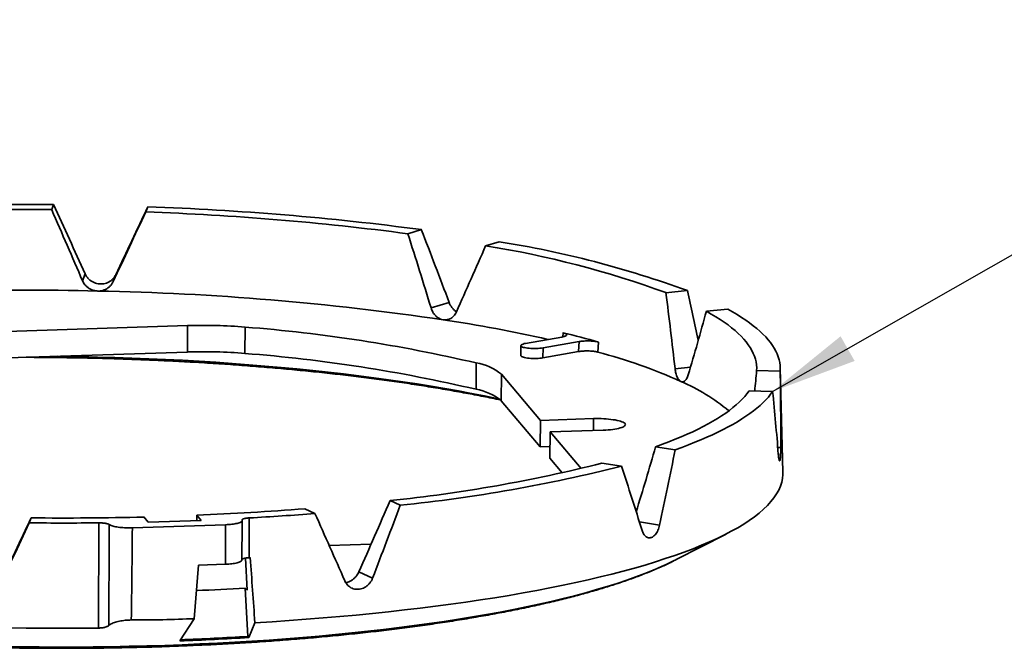
# Model space of a CAD drawing. Units: inches. Extents: x 0.2 to 8.4, y 0.1 to 10.9.
# Drawn here: x 4 to 5.1, y 4.3 to 5 of the extents above; entities that cross this region are included whole.
import ezdxf

# ---------------------------------------------------------------- set-up
doc = ezdxf.new("R2010")
doc.units = ezdxf.units.IN
doc.header["$MEASUREMENT"] = 0
doc.layers.add('WALL', color=7, linetype='Continuous', lineweight=50)
doc.dimstyles.new('SLDDIMSTYLE0', dxfattribs={"dimtxt": 0.18, "dimasz": 0.1, "dimexe": 0, "dimexo": 0.0625, "dimgap": 0, "dimtad": 0, "dimtih": 1, "dimtoh": 1, "dimdec": 0, "dimrnd": 1e-09, "dimzin": 0, "dimdsep": 46, "dimlunit": 5, "dimtxsty": 'Standard', "dimsah": 1, "dimcen": 0.09, "dimadec": 0, "dimazin": 0, "dimtfac": 0.1, "dimtdec": 0, "dimtofl": 0, "dimtmove": 0, "dimatfit": 3, "dimfxl": 0, "dimfrac": 2, "dimtolj": 1, "dimtzin": 0, "dimarcsym": 0})

msp = doc.modelspace()

# ---------------------------------------------------------------- linework, layer by layer
at = {"color": 7, "linetype": 'Continuous', "lineweight": 35}
for p, q in [((4.0369, 4.8323), (4.0347, 4.8265)), ((4.1459, 4.8297), (4.1437, 4.8239)), ((4.4627, 4.8034), (4.4471, 4.7986)), ((4.5527, 4.7894), (4.5371, 4.7846)), ((4.0734, 4.7521), (4.0705, 4.7442)), ((4.1089, 4.7512), (4.106, 4.7433)), ((4.7706, 4.7328), (4.7458, 4.7304)), ((4.4948, 4.7191), (4.4739, 4.7127)), ((4.8175, 4.7112), (4.7927, 4.7089)), ((3.9458, 4.6841), (4.1921, 4.6923)), ((4.1919, 4.6617), (4.1921, 4.6923)), ((4.2587, 4.6906), (4.2585, 4.66)), ((4.6252, 4.6791), (4.5833, 4.6717)), ((4.6036, 4.6664), (4.6455, 4.6738)), ((4.6447, 4.6623), (4.6455, 4.6738)), ((4.5778, 4.6692), (4.5778, 4.6577)), ((4.6036, 4.6664), (4.6035, 4.655)), ((4.6035, 4.655), (4.6447, 4.6623)), ((4.6679, 4.6732), (4.6671, 4.6616)), ((4.1919, 4.6617), (3.9456, 4.6536)), ((4.526, 4.6185), (4.5262, 4.6491)), ((4.8781, 4.6396), (4.8508, 4.6402)), ((4.8813, 4.5227), (4.8782, 4.6436)), ((4.5554, 4.6359), (4.5552, 4.6054)), ((4.5554, 4.6359), (4.6005, 4.5826)), ((4.8693, 4.6161), (4.842, 4.6168)), ((4.6003, 4.552), (4.5552, 4.6054)), ((4.6005, 4.5826), (4.6003, 4.552)), ((4.662, 4.5846), (4.6005, 4.5826)), ((4.6118, 4.5692), (4.6733, 4.5713)), ((4.6116, 4.5387), (4.6118, 4.5692)), ((4.6118, 4.5692), (4.6476, 4.527)), ((4.6117, 4.5524), (4.6003, 4.552)), ((4.7565, 4.5486), (4.7339, 4.5521)), ((4.6258, 4.522), (4.6116, 4.5387)), ((4.6944, 4.5296), (4.6718, 4.5331)), ((4.3395, 4.4749), (4.3277, 4.4803)), ((4.4383, 4.4844), (4.4265, 4.4898)), ((4.0087, 4.464), (4.0109, 4.4698)), ((4.1464, 4.4649), (4.1413, 4.4708)), ((4.2027, 4.4667), (4.2028, 4.4728)), ((4.2078, 4.4669), (4.2028, 4.4728)), ((4.2634, 4.4697), (4.2634, 4.4236)), ((4.089, 4.3422), (4.0891, 4.464)), ((4.1281, 4.4583), (4.236, 4.4618)), ((4.1464, 4.4649), (4.2078, 4.4669)), ((4.2358, 4.4161), (4.236, 4.4618)), ((4.7577, 4.4214), (4.8156, 4.4511)), ((4.4045, 4.4392), (4.3561, 4.4376)), ((4.261, 4.386), (4.259, 4.4231)), ((4.2048, 4.415), (4.1997, 4.3531)), ((4.2358, 4.4161), (4.2048, 4.415)), ((4.4062, 4.4001), (4.3904, 4.4073)), ((4.2588, 4.3885), (4.261, 4.386)), ((4.2588, 4.3885), (4.2617, 4.3326)), ((4.1832, 4.3273), (4.1997, 4.3531)), ((4.27, 4.3484), (4.2629, 4.3312)), ((4.2617, 4.3326), (4.2629, 4.3312))]:
    msp.add_line(p, q, dxfattribs=at)
at = {"color": 8, "linetype": 'Continuous', "lineweight": 35}
for p, q in [((4.6263, 4.6793), (4.6267, 4.6839)), ((4.7742, 4.6442), (4.7564, 4.6424)), ((4.6619, 4.5709), (4.662, 4.5846)), ((4.8788, 4.5513), (4.8753, 4.5514)), ((4.7384, 4.4614), (4.7151, 4.465))]:
    msp.add_line(p, q, dxfattribs=at)
at = {"color": 7, "linetype": 'Continuous', "lineweight": 35, "flags": 128}
for points in [[(4.7927, 4.7089), (4.7983, 4.7057), (4.8036, 4.7026), (4.8086, 4.6994), (4.8133, 4.6962), (4.8178, 4.693), (4.8219, 4.6897), (4.8259, 4.6865), (4.8295, 4.6832), (4.8328, 4.68), (4.8359, 4.6767), (4.8387, 4.6734), (4.8412, 4.6701), (4.8434, 4.6668), (4.8453, 4.6635), (4.847, 4.6602), (4.8483, 4.6569), (4.8494, 4.6535), (4.8502, 4.6502), (4.8507, 4.6469), (4.8509, 4.6436), (4.8508, 4.6402)], [(4.8175, 4.7112), (4.823, 4.7081), (4.8284, 4.705), (4.8334, 4.7018), (4.8382, 4.6986), (4.8427, 4.6954), (4.847, 4.6922), (4.851, 4.689), (4.8547, 4.6857), (4.8581, 4.6825), (4.8613, 4.6792), (4.8642, 4.6759), (4.8669, 4.6727), (4.8692, 4.6694), (4.8713, 4.6661), (4.8731, 4.6628), (4.8747, 4.6595), (4.8759, 4.6562), (4.8769, 4.6528), (4.8776, 4.6495), (4.8781, 4.6462), (4.8782, 4.6429), (4.8781, 4.6396)], [(4.5833, 4.6717), (4.5818, 4.6714), (4.5805, 4.671), (4.5794, 4.6706), (4.5786, 4.6702), (4.5781, 4.6698), (4.5779, 4.6693), (4.5779, 4.6688), (4.5782, 4.6684), (4.5789, 4.6679), (4.5798, 4.6675), (4.5809, 4.6671), (4.5823, 4.6668), (4.5839, 4.6665), (4.5856, 4.6662), (4.5876, 4.666), (4.5896, 4.6658), (4.5917, 4.6657), (4.5938, 4.6657), (4.5959, 4.6657), (4.598, 4.6658), (4.6, 4.666), (4.6019, 4.6662), (4.6036, 4.6664)], [(4.5778, 4.6577), (4.5778, 4.6574), (4.5782, 4.6569), (4.5788, 4.6565), (4.5797, 4.6561), (4.5808, 4.6557), (4.5822, 4.6553), (4.5838, 4.655), (4.5856, 4.6547), (4.5875, 4.6545), (4.5895, 4.6544), (4.5916, 4.6543), (4.5937, 4.6542), (4.5959, 4.6543), (4.5979, 4.6544), (4.5999, 4.6545), (4.6018, 4.6547), (4.6035, 4.655)], [(4.842, 4.6168), (4.8396, 4.6135), (4.837, 4.6103), (4.834, 4.607), (4.8308, 4.6038), (4.8272, 4.6006), (4.8234, 4.5974), (4.8193, 4.5942), (4.815, 4.591), (4.8103, 4.5879), (4.8054, 4.5848), (4.8003, 4.5817), (4.7948, 4.5786), (4.7891, 4.5756), (4.7831, 4.5725), (4.7769, 4.5695), (4.7703, 4.5666), (4.7636, 4.5636), (4.7565, 4.5607), (4.7493, 4.5578), (4.7417, 4.555), (4.7339, 4.5521)], [(4.8693, 4.6161), (4.867, 4.6129), (4.8644, 4.6096), (4.8615, 4.6064), (4.8583, 4.6032), (4.8549, 4.6), (4.8512, 4.5968), (4.8472, 4.5936), (4.8429, 4.5904), (4.8384, 4.5873), (4.8337, 4.5842), (4.8286, 4.5811), (4.8233, 4.578), (4.8178, 4.575), (4.812, 4.5719), (4.8059, 4.5689), (4.7996, 4.5659), (4.793, 4.563), (4.7862, 4.56), (4.7792, 4.5572), (4.7718, 4.5543), (4.7643, 4.5514), (4.7565, 4.5486)], [(4.6733, 4.5713), (4.6762, 4.5714), (4.679, 4.5716), (4.6817, 4.5718), (4.6843, 4.5721), (4.6867, 4.5725), (4.689, 4.5729), (4.6911, 4.5733), (4.6929, 4.5738), (4.6946, 4.5743), (4.696, 4.5749), (4.6971, 4.5755), (4.698, 4.5761), (4.6985, 4.5767), (4.6988, 4.5773), (4.6989, 4.578), (4.6986, 4.5786), (4.6981, 4.5793), (4.6973, 4.5799), (4.6962, 4.5805), (4.6949, 4.5811), (4.6933, 4.5816), (4.6915, 4.5821), (4.6894, 4.5826), (4.6872, 4.5831), (4.6848, 4.5834), (4.6822, 4.5838), (4.6795, 4.5841), (4.6767, 4.5843), (4.6738, 4.5845), (4.6709, 4.5846), (4.6679, 4.5847), (4.665, 4.5847), (4.662, 4.5846)], [(4.8813, 4.5227), (4.8813, 4.5199), (4.8808, 4.5154), (4.8799, 4.5109), (4.8784, 4.5064), (4.8764, 4.5019), (4.8739, 4.4974), (4.8709, 4.493), (4.8674, 4.4886), (4.8634, 4.4842), (4.8589, 4.4798), (4.8538, 4.4754), (4.8483, 4.4711), (4.8423, 4.4668), (4.8359, 4.4626), (4.8289, 4.4584), (4.8214, 4.4542), (4.8135, 4.4501), (4.8051, 4.446), (4.7963, 4.4419), (4.7869, 4.438), (4.7772, 4.434), (4.7669, 4.4301), (4.7563, 4.4263), (4.7451, 4.4226), (4.7336, 4.4189), (4.7216, 4.4152), (4.7093, 4.4117), (4.6965, 4.4082), (4.6833, 4.4048), (4.6697, 4.4014), (4.6558, 4.3981), (4.6414, 4.3949), (4.6267, 4.3918), (4.6116, 4.3888), (4.5962, 4.3858), (4.5804, 4.3829), (4.5644, 4.3801), (4.5479, 4.3774), (4.5312, 4.3748), (4.5142, 4.3723), (4.4968, 4.3699), (4.4792, 4.3675), (4.4614, 4.3653), (4.4432, 4.3632), (4.4248, 4.3611), (4.4062, 4.3592), (4.3873, 4.3573), (4.3682, 4.3556), (4.349, 4.3539), (4.3295, 4.3524), (4.3098, 4.351), (4.29, 4.3496), (4.27, 4.3484)], [(4.2634, 4.4236), (4.2635, 4.4236), (4.2637, 4.4237), (4.2638, 4.4237), (4.264, 4.4237), (4.2641, 4.4237), (4.2643, 4.4237), (4.2644, 4.4237), (4.2646, 4.4237)], [(4.7577, 4.4214), (4.7574, 4.4213), (4.7546, 4.4199)], [(4.089, 4.3422), (4.0681, 4.3421), (4.0471, 4.342), (4.0262, 4.3421), (4.0052, 4.3423), (3.9843, 4.3425)]]:
    msp.add_lwpolyline(points, dxfattribs=at)
at = {"color": 8, "linetype": 'Continuous', "lineweight": 35, "flags": 128}
for points in [[(4.0418, 4.6568), (4.0482, 4.6567), (4.0681, 4.6564), (4.0879, 4.6559), (4.1077, 4.6554), (4.1274, 4.6547), (4.1471, 4.6539), (4.1666, 4.6531), (4.1861, 4.6521), (4.2055, 4.651), (4.2247, 4.6498), (4.2438, 4.6484), (4.2628, 4.647), (4.2816, 4.6455), (4.3002, 4.6439), (4.3186, 4.6421), (4.3369, 4.6403), (4.3549, 4.6384), (4.3727, 4.6364), (4.3902, 4.6342), (4.4075, 4.632), (4.4246, 4.6297), (4.4414, 4.6273), (4.4579, 4.6248), (4.4741, 4.6222), (4.4899, 4.6195), (4.5055, 4.6167), (4.5208, 4.6139), (4.5357, 4.611), (4.5502, 4.6079), (4.5532, 4.6073)], [(4.7546, 4.4199), (4.7491, 4.4172), (4.7403, 4.4132), (4.7311, 4.4092), (4.7213, 4.4053), (4.7111, 4.4014), (4.7004, 4.3977), (4.6892, 4.3939), (4.6776, 4.3903), (4.6655, 4.3867), (4.653, 4.3832), (4.6401, 4.3797), (4.6267, 4.3764), (4.6129, 4.3731), (4.5987, 4.3699), (4.5841, 4.3668), (4.5692, 4.3637), (4.5538, 4.3608), (4.5381, 4.3579), (4.522, 4.3552), (4.5056, 4.3525), (4.4889, 4.3499), (4.4718, 4.3474), (4.4545, 4.3451), (4.4368, 4.3428), (4.4189, 4.3406), (4.4006, 4.3385), (4.3822, 4.3366), (4.3634, 4.3347), (4.3445, 4.333), (4.3253, 4.3313), (4.3059, 4.3298), (4.2863, 4.3284), (4.2665, 4.3271), (4.2466, 4.3259), (4.2265, 4.3248), (4.2063, 4.3238), (4.1859, 4.323), (4.1655, 4.3222)], [(4.1655, 4.3222), (4.1449, 4.3216), (4.1243, 4.3211), (4.1035, 4.3207), (4.0828, 4.3205), (4.0619, 4.3203), (4.0411, 4.3203), (4.0202, 4.3204), (3.9994, 4.3206), (3.9785, 4.3209)]]:
    msp.add_lwpolyline(points, dxfattribs=at)
at = {"color": 7, "linetype": 'Continuous', "lineweight": 35}
for centre, radius, start, end in [((3.998, 1.0133), 3.8134, 89.4489, 91.4084), ((3.9972, 0.8699), 3.9626, 89.4259, 90.5881), ((4.0299, 1.6202), 3.2057, 82.5213, 87.9649), ((4.0298, 1.518), 3.3138, 82.4942, 87.992), ((4.3688, 3.6333), 1.1706, 69.9248, 80.9607), ((4.3588, 3.669), 1.1298, 69.9669, 80.9186), ((3.9977, 0.9448), 3.7886, 88.6335, 91.4017), ((4.0273, 1.5824), 3.1505, 81.5909, 88.8953), ((4.2225, 2.9547), 1.7645, 77.3402, 81.3423), ((4.211, 4.132), 0.5606, 85.1225, 91.9299), ((4.1227, 2.9313), 1.7645, 76.7824, 85.5811), ((4.36, 3.5723), 1.1432, 74.3738, 76.5117), ((4.2108, 4.0991), 0.563, 85.1367, 91.9157), ((4.1225, 2.9008), 1.7645, 76.7824, 85.5811), ((4.4956, 4.0248), 0.6596, 66.0611, 74.9281), ((4.5176, 4.591), 0.0587, 49.951, 81.5658), ((4.5153, 4.5558), 0.0637, 51.2003, 80.3164), ((4.6745, 4.4201), 0.2256, 50.2938, 66.8518), ((4.244, 6.237), 1.7568, 275.9628, 284.0941), ((4.252, 6.2844), 1.8097, 275.9076, 284.1492), ((4.0644, 7.8391), 3.3691, 272.3542, 274.4825), ((4.0476, 8.283), 3.8134, 269.4489, 271.4084), ((4.073, 7.8397), 3.3754, 273.2352, 274.5286), ((4.0484, 8.4264), 3.9626, 269.4259, 270.5881), ((4.057, 7.787), 3.4045, 272.4473, 273.3984), ((4.0557, 7.7217), 3.3954, 272.1672, 273.4782), ((4.0558, 7.7503), 3.4253, 272.1315, 273.4654)]:
    msp.add_arc(centre, radius, start, end, dxfattribs=at)
for centre, major_axis, ratio, start_param, end_param in [((3.8674, 4.8756), (-0.8257, 1.8727), 0.065198, 4.613432, 4.657402), ((4.0817, 4.3953), (-0.8414, 1.9092), 0.06618, 4.871131, 4.914096), ((4.1812, 4.8682), (0.8595, 1.8334), 0.007507, 1.598476, 1.642446), ((3.9605, 4.3982), (0.8762, 1.8691), 0.007619, 1.341381, 1.384346), ((4.0711, 4.389), (-0.7031, 1.9891), 0.242295, 4.793083, 4.836048), ((3.8947, 4.892), (-0.6896, 1.9515), 0.238667, 4.536578, 4.580548), ((4.1539, 4.8518), (0.7802, 1.7358), 0.198382, 4.718817, 4.762788), ((4.0472, 4.3847), (-0.3835, 2.0473), 0.374028, 4.784516, 4.812867), ((3.9568, 4.903), (-0.3754, 2.0086), 0.368439, 4.513884, 4.557854), ((4.0918, 4.8408), (0.4929, 1.6671), 0.408513, 4.709964, 4.753935), ((4.037, 4.9056), (0.0871, 2.0261), 0.409198, 4.586881, 4.598632), ((4.0162, 4.3837), (0.089, 2.0653), 0.415419, 4.811511, 4.854475), ((4.026, 4.4097), (-0.0899, 1.695), 0.504885, 4.764666, 4.80763), ((4.1137, 4.8992), (0.5166, 1.9872), 0.336164, 4.586167, 4.624666), ((3.9866, 4.3862), (0.5274, 2.0255), 0.341263, 4.838025, 4.88099), ((4.0556, 4.4073), (-0.6008, 1.721), 0.35345, 4.617288, 4.660253), ((4.1665, 4.8855), (0.7746, 1.9196), 0.189627, 4.537747, 4.581717), ((3.9662, 4.3915), (0.7895, 1.9568), 0.19251, 4.794279, 4.837244), ((4.1812, 4.8682), (0.8595, 1.8334), 0.007507, 4.452936, 4.496906), ((4.076, 4.402), (-0.8153, 1.8104), 0.136103, 4.648413, 4.691377), ((3.9605, 4.3982), (0.8762, 1.8691), 0.007619, 4.708198, 4.751162), ((4.4115, 0.1839), (-0.8968, 13.1539), 0.011357, 5.033758, 5.0398)]:
    msp.add_ellipse(centre, major_axis=major_axis, ratio=ratio, start_param=start_param, end_param=end_param, dxfattribs=at)
for points, knots in [([(4.0881, 4.7323), (4.0868, 4.7324), (4.0844, 4.7326), (4.0811, 4.7337), (4.0781, 4.7352), (4.0755, 4.7372), (4.0733, 4.7394), (4.0716, 4.7418), (4.0708, 4.7434), (4.0705, 4.7442)], [0, 0, 0, 0, 0.173486, 0.31989, 0.466295, 0.61276, 0.759227, 0.879613, 1, 1, 1, 1]), ([(4.0734, 4.7521), (4.0739, 4.7511), (4.0749, 4.7492), (4.077, 4.7466), (4.0794, 4.7445), (4.0822, 4.7427), (4.0853, 4.7414), (4.0885, 4.7406), (4.0918, 4.7404), (4.095, 4.7407), (4.0982, 4.7415), (4.1012, 4.7428), (4.1038, 4.7446), (4.106, 4.7467), (4.1077, 4.7489), (4.1085, 4.7505), (4.1089, 4.7512)], [0, 0, 0, 0, 0.073425, 0.14685, 0.220289, 0.293727, 0.367117, 0.440507, 0.513802, 0.587097, 0.660351, 0.733605, 0.80691, 0.880216, 0.940108, 1, 1, 1, 1]), ([(4.106, 4.7433), (4.1055, 4.7424), (4.1045, 4.7405), (4.1023, 4.738), (4.0999, 4.7358), (4.097, 4.7342), (4.094, 4.733), (4.091, 4.7324), (4.089, 4.7323), (4.0881, 4.7323)], [0, 0, 0, 0, 0.14682, 0.293639, 0.440496, 0.587351, 0.733977, 0.880602, 1, 1, 1, 1]), ([(4.4881, 4.699), (4.487, 4.6993), (4.485, 4.6997), (4.4823, 4.7012), (4.4799, 4.7029), (4.4778, 4.7052), (4.4761, 4.7076), (4.4748, 4.7102), (4.4742, 4.7119), (4.4739, 4.7127)], [0, 0, 0, 0, 0.173486, 0.31989, 0.466295, 0.61276, 0.759227, 0.879613, 1, 1, 1, 1]), ([(4.5033, 4.7082), (4.5028, 4.7073), (4.5019, 4.7055), (4.5, 4.7032), (4.4979, 4.7013), (4.4955, 4.6999), (4.493, 4.6991), (4.4905, 4.6988), (4.4888, 4.699), (4.4881, 4.699)], [0, 0, 0, 0, 0.14682, 0.293639, 0.440496, 0.587351, 0.733977, 0.880602, 1, 1, 1, 1]), ([(4.4948, 4.7191), (4.4952, 4.7181), (4.4961, 4.7161), (4.4979, 4.7133), (4.5, 4.7109), (4.5018, 4.7092), (4.503, 4.7085), (4.5033, 4.7083)], [0, 0, 0, 0, 0.2281535, 0.4563065, 0.6845043, 0.9127007, 1, 1, 1, 1]), ([(4.6267, 4.6839), (4.6272, 4.6838), (4.6283, 4.6835), (4.6296, 4.683), (4.6304, 4.6824), (4.6308, 4.6819), (4.6308, 4.6813), (4.6303, 4.6807), (4.6294, 4.6802), (4.6281, 4.6798), (4.6268, 4.6794), (4.6257, 4.6792), (4.6252, 4.6791)], [0, 0, 0, 0, 0.104334, 0.208669, 0.312997, 0.417325, 0.521798, 0.626273, 0.731081, 0.835892, 0.917946, 1, 1, 1, 1]), ([(4.6455, 4.6738), (4.6462, 4.6739), (4.6476, 4.6742), (4.65, 4.6744), (4.6525, 4.6745), (4.6552, 4.6746), (4.6578, 4.6745), (4.6604, 4.6744), (4.6629, 4.6742), (4.6655, 4.6738), (4.667, 4.6734), (4.6679, 4.6732)], [0, 0, 0, 0, 0.105292, 0.210584, 0.315884, 0.421182, 0.526317, 0.63145, 0.736238, 0.841024, 1, 1, 1, 1]), ([(4.6671, 4.6616), (4.6665, 4.6618), (4.6654, 4.6621), (4.6633, 4.6624), (4.6609, 4.6627), (4.6584, 4.6629), (4.6558, 4.663), (4.6532, 4.663), (4.6506, 4.6629), (4.6483, 4.6627), (4.6463, 4.6625), (4.6452, 4.6623), (4.6447, 4.6623)], [0, 0, 0, 0, 0.104331, 0.208663, 0.312987, 0.417313, 0.521783, 0.626254, 0.73106, 0.835867, 0.917933, 1, 1, 1, 1]), ([(4.0053, 4.6556), (4.0061, 4.6556), (4.0114, 4.6556), (4.0213, 4.6555), (4.0351, 4.6554), (4.0488, 4.6552), (4.0626, 4.655), (4.0763, 4.6548), (4.09, 4.6544), (4.1037, 4.6541), (4.1173, 4.6536), (4.131, 4.6531), (4.1446, 4.6526), (4.1581, 4.652), (4.1716, 4.6514), (4.1851, 4.6507), (4.1985, 4.65), (4.2118, 4.6492), (4.2251, 4.6484), (4.2383, 4.6475), (4.2514, 4.6465), (4.2645, 4.6455), (4.2775, 4.6445), (4.2904, 4.6434), (4.3032, 4.6423), (4.3159, 4.6411), (4.3286, 4.6399), (4.3411, 4.6386), (4.3535, 4.6373), (4.3658, 4.6359), (4.378, 4.6345), (4.3901, 4.633), (4.402, 4.6315), (4.4139, 4.63), (4.4256, 4.6284), (4.4371, 4.6268), (4.4486, 4.6251), (4.4599, 4.6234), (4.471, 4.6216), (4.482, 4.6198), (4.4928, 4.618), (4.5035, 4.6161), (4.514, 4.6142), (4.5244, 4.6123), (4.5346, 4.6103), (4.5445, 4.6083), (4.551, 4.607), (4.5542, 4.6063)], [0, 0, 0, 0, 0.003832, 0.026545, 0.049259, 0.071973, 0.094687, 0.117401, 0.140114, 0.162826, 0.185537, 0.208247, 0.230956, 0.253663, 0.276369, 0.299073, 0.321775, 0.344475, 0.367172, 0.389867, 0.412559, 0.435248, 0.457933, 0.480615, 0.503293, 0.525967, 0.548636, 0.571301, 0.593961, 0.616615, 0.639264, 0.661906, 0.684542, 0.707171, 0.729792, 0.752406, 0.775011, 0.797607, 0.820193, 0.842769, 0.865334, 0.887887, 0.910428, 0.932956, 0.955469, 0.977967, 1, 1, 1, 1]), ([(4.7632, 4.6276), (4.7627, 4.6279), (4.7617, 4.6285), (4.7603, 4.6302), (4.7591, 4.6322), (4.7581, 4.6346), (4.7573, 4.6372), (4.7567, 4.6398), (4.7565, 4.6416), (4.7564, 4.6424)], [0, 0, 0, 0, 0.173486, 0.31989, 0.466295, 0.61276, 0.759227, 0.879613, 1, 1, 1, 1]), ([(4.7716, 4.6354), (4.7714, 4.6345), (4.7708, 4.6328), (4.7697, 4.6307), (4.7685, 4.629), (4.7672, 4.6279), (4.7658, 4.6272), (4.7645, 4.6271), (4.7636, 4.6274), (4.7632, 4.6276)], [0, 0, 0, 0, 0.14682, 0.293639, 0.440496, 0.587351, 0.733977, 0.880602, 1, 1, 1, 1]), ([(4.8788, 4.5513), (4.8788, 4.5502), (4.8788, 4.5481), (4.8787, 4.5451), (4.8786, 4.5425), (4.8784, 4.5402), (4.8782, 4.5383), (4.878, 4.5369), (4.8778, 4.536), (4.8775, 4.5357), (4.8772, 4.5359), (4.8769, 4.5367), (4.8766, 4.538), (4.8763, 4.5397), (4.8761, 4.5416), (4.876, 4.543), (4.8759, 4.5437)], [0, 0, 0, 0, 0.073425, 0.14685, 0.220289, 0.293727, 0.367117, 0.440507, 0.513802, 0.587097, 0.660351, 0.733605, 0.80691, 0.880216, 0.940108, 1, 1, 1, 1]), ([(4.2551, 4.4671), (4.255, 4.4673), (4.255, 4.4677), (4.2556, 4.4682), (4.2564, 4.4686), (4.2575, 4.4689), (4.2588, 4.4692), (4.2604, 4.4695), (4.2619, 4.4696), (4.263, 4.4697), (4.2634, 4.4697)], [0, 0, 0, 0, 0.179696, 0.302273, 0.42485, 0.547399, 0.669949, 0.792439, 0.91493, 1, 1, 1, 1]), ([(4.0891, 4.464), (4.0898, 4.464), (4.0911, 4.464), (4.093, 4.4639), (4.0949, 4.4637), (4.0966, 4.4635), (4.0982, 4.4632), (4.0995, 4.4629), (4.1005, 4.4625), (4.1011, 4.4622), (4.1013, 4.4621), (4.1013, 4.462)], [0, 0, 0, 0, 0.122408, 0.244816, 0.367222, 0.489629, 0.612069, 0.734509, 0.85701, 0.979511, 1, 1, 1, 1]), ([(4.1008, 4.3452), (4.1009, 4.3663), (4.1011, 4.4052), (4.1012, 4.4441), (4.1013, 4.462)], [0, 0, 0, 0, 0.5399594, 1, 1, 1, 1]), ([(4.1013, 4.462), (4.1017, 4.4618), (4.1025, 4.4612), (4.1046, 4.4605), (4.1071, 4.4598), (4.1101, 4.4592), (4.1135, 4.4588), (4.1172, 4.4584), (4.1211, 4.4582), (4.1248, 4.4582), (4.1271, 4.4582), (4.1281, 4.4583)], [0, 0, 0, 0, 0.113889, 0.227778, 0.341667, 0.4555559, 0.5694452, 0.6833344, 0.7972241, 0.9111138, 1, 1, 1, 1]), ([(4.1281, 4.4583), (4.1279, 4.4404), (4.1276, 4.4048), (4.1271, 4.3693), (4.1269, 4.3516)], [0, 0, 0, 0, 0.502323, 1, 1, 1, 1]), ([(4.236, 4.4618), (4.2372, 4.4619), (4.2398, 4.462), (4.2434, 4.4623), (4.2467, 4.4628), (4.2495, 4.4634), (4.2519, 4.4641), (4.2536, 4.4648), (4.2548, 4.4656), (4.2553, 4.4664), (4.2551, 4.4669), (4.2551, 4.4671)], [0, 0, 0, 0, 0.11389, 0.22778, 0.34167, 0.45556, 0.56945, 0.68334, 0.79723, 0.911119, 1, 1, 1, 1]), ([(4.255, 4.4209), (4.255, 4.4243), (4.255, 4.4396), (4.2551, 4.4549), (4.2552, 4.4667)], [0, 0, 0, 0, 0.225873, 1, 1, 1, 1]), ([(4.7384, 4.4614), (4.7382, 4.4604), (4.7377, 4.4583), (4.7366, 4.4554), (4.7352, 4.4528), (4.7337, 4.4506), (4.732, 4.4488), (4.7302, 4.4475), (4.7283, 4.4468), (4.7265, 4.4466), (4.7246, 4.447), (4.7229, 4.4479), (4.7213, 4.4493), (4.72, 4.4511), (4.7189, 4.4531), (4.7184, 4.4545), (4.7182, 4.4552)], [0, 0, 0, 0, 0.073425, 0.14685, 0.220289, 0.293727, 0.367117, 0.440507, 0.513802, 0.587097, 0.660351, 0.733605, 0.80691, 0.880216, 0.940108, 1, 1, 1, 1]), ([(3.2888, 4.4294), (3.2892, 4.4292), (3.2918, 4.4279), (3.2966, 4.4255), (3.3032, 4.4224), (3.31, 4.4193), (3.317, 4.4163), (3.3242, 4.4134), (3.3316, 4.4104), (3.3392, 4.4076), (3.347, 4.4048), (3.3549, 4.402), (3.3631, 4.3993), (3.3714, 4.3966), (3.3799, 4.394), (3.3886, 4.3914), (3.3974, 4.3888), (3.4065, 4.3863), (3.4157, 4.3838), (3.4251, 4.3814), (3.4347, 4.379), (3.4444, 4.3767), (3.4543, 4.3744), (3.4644, 4.3721), (3.4746, 4.3699), (3.485, 4.3677), (3.4955, 4.3656), (3.5062, 4.3635), (3.5171, 4.3615), (3.5281, 4.3595), (3.5392, 4.3575), (3.5505, 4.3556), (3.5619, 4.3537), (3.5735, 4.3519), (3.5852, 4.3501), (3.597, 4.3484), (3.609, 4.3467), (3.6211, 4.345), (3.6333, 4.3434), (3.6456, 4.3419), (3.658, 4.3404), (3.6705, 4.3389), (3.6832, 4.3375), (3.6959, 4.3362), (3.7087, 4.3349), (3.7217, 4.3336), (3.7347, 4.3324), (3.7478, 4.3312), (3.761, 4.3301), (3.7743, 4.3291), (3.7876, 4.3281), (3.801, 4.3271), (3.8145, 4.3262), (3.828, 4.3253), (3.8416, 4.3245), (3.8553, 4.3238), (3.869, 4.3231), (3.8827, 4.3224), (3.8965, 4.3218), (3.9104, 4.3213), (3.9242, 4.3208), (3.9381, 4.3204), (3.9521, 4.32), (3.966, 4.3197), (3.9799, 4.3194), (3.9939, 4.3192), (4.0079, 4.319), (4.0219, 4.3189), (4.0359, 4.3188), (4.0498, 4.3188), (4.0638, 4.3189), (4.0778, 4.3189), (4.0917, 4.3191), (4.1056, 4.3193), (4.1195, 4.3196), (4.1334, 4.3199), (4.147, 4.3202), (4.1571, 4.3205), (4.1627, 4.3207), (4.1639, 4.3208)], [0, 0, 0, 0, 0.003152, 0.017064, 0.030923, 0.04473, 0.058487, 0.072197, 0.085862, 0.099486, 0.113071, 0.126621, 0.140137, 0.153623, 0.167081, 0.180513, 0.193922, 0.207308, 0.220674, 0.234022, 0.247352, 0.260667, 0.273966, 0.287252, 0.300526, 0.313788, 0.327038, 0.340279, 0.35351, 0.366733, 0.379947, 0.393154, 0.406353, 0.419546, 0.432733, 0.445914, 0.45909, 0.47226, 0.485426, 0.498588, 0.511745, 0.524899, 0.538048, 0.551195, 0.564338, 0.577478, 0.590616, 0.603751, 0.616884, 0.630014, 0.643142, 0.656269, 0.669393, 0.682516, 0.695638, 0.708758, 0.721876, 0.734994, 0.748111, 0.761226, 0.774341, 0.787455, 0.800569, 0.813682, 0.826794, 0.839907, 0.853019, 0.866131, 0.879242, 0.892354, 0.905466, 0.918579, 0.931691, 0.944804, 0.957918, 0.971032, 0.984146, 0.996572, 1, 1, 1, 1]), ([(4.255, 4.4213), (4.255, 4.4214), (4.2551, 4.4217), (4.2555, 4.4221), (4.2563, 4.4225), (4.2574, 4.4228), (4.2588, 4.4231), (4.2603, 4.4234), (4.2619, 4.4235), (4.263, 4.4236), (4.2634, 4.4236)], [0, 0, 0, 0, 0.12116, 0.252464, 0.383767, 0.515041, 0.646314, 0.777525, 0.908736, 1, 1, 1, 1]), ([(4.1639, 4.3208), (4.1663, 4.3208), (4.1733, 4.3211), (4.1848, 4.3215), (4.1985, 4.3221), (4.2121, 4.3227), (4.2257, 4.3233), (4.2392, 4.3241), (4.2526, 4.3248), (4.2659, 4.3257), (4.2792, 4.3265), (4.2924, 4.3275), (4.3056, 4.3284), (4.3186, 4.3295), (4.3315, 4.3305), (4.3444, 4.3317), (4.3572, 4.3329), (4.3698, 4.3341), (4.3824, 4.3354), (4.3948, 4.3367), (4.4072, 4.3381), (4.4194, 4.3395), (4.4315, 4.341), (4.4435, 4.3425), (4.4553, 4.3441), (4.467, 4.3457), (4.4786, 4.3473), (4.4901, 4.3491), (4.5014, 4.3508), (4.5126, 4.3526), (4.5236, 4.3545), (4.5345, 4.3564), (4.5452, 4.3583), (4.5558, 4.3603), (4.5662, 4.3623), (4.5765, 4.3644), (4.5866, 4.3665), (4.5965, 4.3687), (4.6063, 4.3709), (4.6159, 4.3731), (4.6253, 4.3754), (4.6345, 4.3777), (4.6436, 4.3801), (4.6525, 4.3825), (4.6612, 4.385), (4.6698, 4.3875), (4.6781, 4.3901), (4.6863, 4.3927), (4.6943, 4.3953), (4.7021, 4.398), (4.7097, 4.4007), (4.7171, 4.4035), (4.7243, 4.4063), (4.7314, 4.4092), (4.7382, 4.4122), (4.7449, 4.4152), (4.7503, 4.4177), (4.7533, 4.4193), (4.7543, 4.4198)], [0, 0, 0, 0, 0.009443, 0.027387, 0.045333, 0.06328, 0.081229, 0.09918, 0.117133, 0.135088, 0.153046, 0.171007, 0.188971, 0.206938, 0.224908, 0.242882, 0.260859, 0.278841, 0.296828, 0.314819, 0.332815, 0.350817, 0.368824, 0.386838, 0.404858, 0.422885, 0.44092, 0.458963, 0.477014, 0.495075, 0.513145, 0.531227, 0.549319, 0.567424, 0.585542, 0.603674, 0.621821, 0.639984, 0.658165, 0.676364, 0.694585, 0.712827, 0.731093, 0.749385, 0.767705, 0.786055, 0.804438, 0.822857, 0.841314, 0.859813, 0.878358, 0.896952, 0.915599, 0.934304, 0.95307, 0.971902, 0.990803, 1, 1, 1, 1]), ([(4.255, 4.4209), (4.2549, 4.4207), (4.2549, 4.4202), (4.2541, 4.4195), (4.2527, 4.4187), (4.2507, 4.418), (4.2481, 4.4173), (4.245, 4.4168), (4.2416, 4.4164), (4.2385, 4.4162), (4.2365, 4.4161), (4.2358, 4.4161)], [0, 0, 0, 0, 0.085538, 0.207007, 0.328476, 0.449946, 0.571415, 0.692885, 0.814356, 0.935827, 1, 1, 1, 1]), ([(4.4062, 4.4001), (4.4058, 4.3991), (4.4049, 4.397), (4.403, 4.3943), (4.4008, 4.3919), (4.3983, 4.39), (4.3956, 4.3885), (4.3927, 4.3875), (4.3897, 4.387), (4.3867, 4.3871), (4.3839, 4.3877), (4.3811, 4.3889), (4.3787, 4.3906), (4.3767, 4.3926), (4.3751, 4.3947), (4.3744, 4.3962), (4.374, 4.397)], [0, 0, 0, 0, 0.073425, 0.14685, 0.220289, 0.293727, 0.367117, 0.440507, 0.513802, 0.587097, 0.660351, 0.733605, 0.80691, 0.880216, 0.940108, 1, 1, 1, 1]), ([(4.3751, 4.3949), (4.3759, 4.395), (4.3776, 4.3953), (4.3803, 4.3965), (4.383, 4.3981), (4.3855, 4.4002), (4.3876, 4.4025), (4.3892, 4.4049), (4.39, 4.4065), (4.3904, 4.4073)], [0, 0, 0, 0, 0.122495, 0.275713, 0.433371, 0.586657, 0.744378, 0.870966, 1, 1, 1, 1]), ([(4.1008, 4.3452), (4.1005, 4.345), (4.0999, 4.3445), (4.0986, 4.3439), (4.0969, 4.3433), (4.095, 4.3428), (4.093, 4.3425), (4.091, 4.3423), (4.0896, 4.3423), (4.089, 4.3422)], [0, 0, 0, 0, 0.144494, 0.301206, 0.457794, 0.600609, 0.743307, 0.871672, 1, 1, 1, 1]), ([(4.1269, 4.3516), (4.1257, 4.3515), (4.1234, 4.3515), (4.1198, 4.3512), (4.1164, 4.3508), (4.1131, 4.3502), (4.11, 4.3495), (4.1072, 4.3486), (4.1046, 4.3476), (4.1024, 4.3465), (4.1013, 4.3456), (4.1008, 4.3452)], [0, 0, 0, 0, 0.103961, 0.207936, 0.31168, 0.415465, 0.523398, 0.631381, 0.751812, 0.872294, 1, 1, 1, 1]), ([(4.1997, 4.3531), (4.1876, 4.3526), (4.1633, 4.3517), (4.139, 4.3516), (4.1269, 4.3516)], [0, 0, 0, 0, 0.499854, 1, 1, 1, 1])]:
    msp.add_open_spline(points, degree=3, knots=knots, dxfattribs=at)

# ---------------------------------------------------------------- leaders
at = {"layer": 'WALL'}
msp.add_leader([(4.8693, 4.6161), (5.6233, 5.0463), (5.8694, 5.0463)], dimstyle='SLDDIMSTYLE0', dxfattribs=at)

doc.saveas('drawing.dxf')
